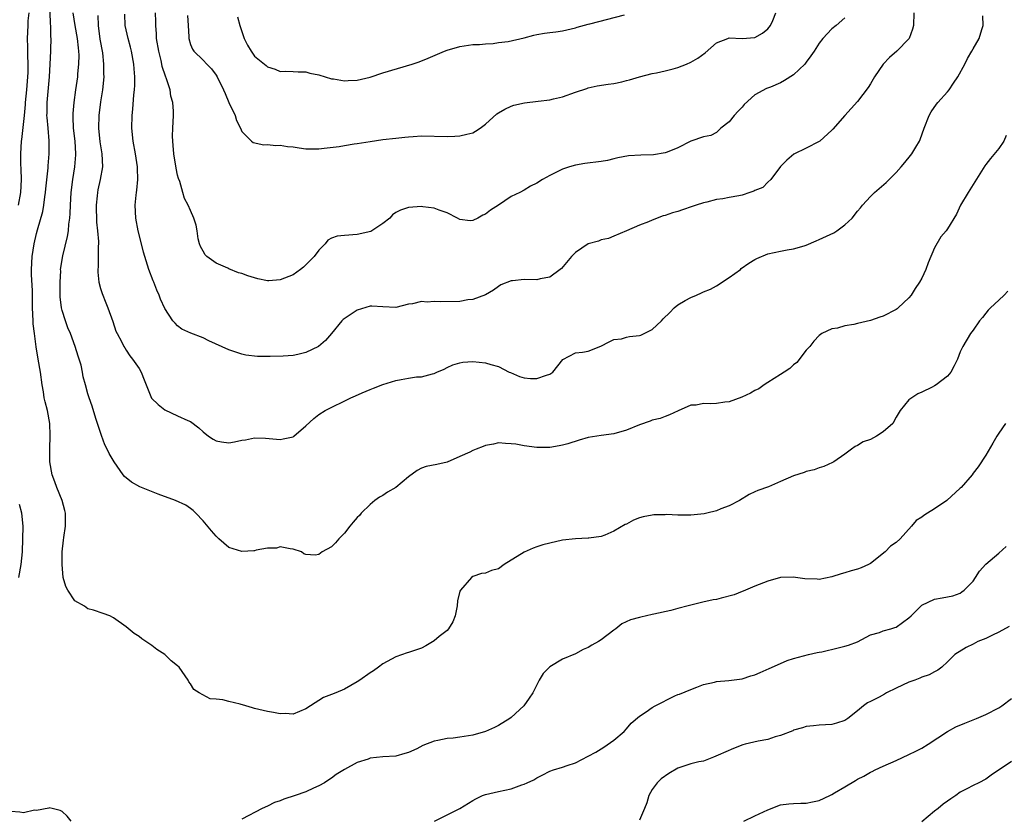
# Model space of a CAD drawing. Units: inches. Extents: x 2589000 to 2592000, y 1533000 to 1536000.
# Drawn here: x 2589704 to 2589858, y 1533924 to 1534048 of the extents above; entities that cross this region are included whole.
import ezdxf

# ---------------------------------------------------------------- set-up
doc = ezdxf.new("R2010")
doc.units = ezdxf.units.IN
doc.header["$MEASUREMENT"] = 0
doc.layers.add('LD25891533_2ft', color=31, linetype='Continuous')

msp = doc.modelspace()

# ---------------------------------------------------------------- linework, layer by layer
at = {"layer": 'LD25891533_2ft'}
for points, elevation in [([(2589858.4, 1534005.6), (2589857.84, 1534005), (2589857, 1534004.19), (2589855.7, 1534003), (2589855.36, 1534002.64), (2589855, 1534002.17), (2589854.48, 1534001.52), (2589854, 1534001), (2589853, 1533999.53), (2589852.62, 1533999), (2589851.41, 1533997), (2589851, 1533996.16), (2589850.55, 1533995), (2589850.05, 1533993.95), (2589849.52, 1533993), (2589849, 1533992.38), (2589847.24, 1533991), (2589847, 1533990.83), (2589846.63, 1533990.63), (2589845, 1533989.85), (2589844.38, 1533989.62), (2589843.43, 1533989), (2589843, 1533988.65), (2589841.61, 1533987), (2589841, 1533985.95), (2589840.48, 1533985), (2589839, 1533983.67), (2589837.97, 1533983), (2589837, 1533982.49), (2589835.89, 1533982.11), (2589835, 1533981.53), (2589834.61, 1533981.39), (2589834.05, 1533981), (2589833, 1533980.2), (2589831.3, 1533979), (2589831.11, 1533978.89), (2589829.73, 1533978.27), (2589829, 1533978.08), (2589828.24, 1533977.76), (2589827, 1533977.48), (2589826.67, 1533977.33), (2589825, 1533976.82), (2589823, 1533975.93), (2589821.11, 1533975.11), (2589819.46, 1533974.54), (2589819, 1533974.31), (2589818.08, 1533973.92), (2589816.6, 1533973), (2589815, 1533972.14), (2589813.66, 1533971.66), (2589813, 1533971.36), (2589811.49, 1533971), (2589811.08, 1533970.92), (2589809, 1533970.71), (2589807.28, 1533970.72), (2589807, 1533970.68), (2589805.21, 1533970.79), (2589805, 1533970.77), (2589803.25, 1533970.75), (2589803, 1533970.72), (2589801.56, 1533970.44), (2589801, 1533970.27), (2589800.09, 1533969.91), (2589799, 1533969.32), (2589798.77, 1533969.23), (2589797, 1533968.18), (2589795.6, 1533967.59), (2589795, 1533967.4), (2589793.12, 1533967.12), (2589793, 1533967.13), (2589791, 1533967.03), (2589789, 1533966.78), (2589787, 1533966.36), (2589785.93, 1533966.07), (2589785, 1533965.78), (2589784.43, 1533965.57), (2589783, 1533964.95), (2589779.89, 1533963), (2589779, 1533962.35), (2589777.93, 1533962.07), (2589777, 1533961.67), (2589776.39, 1533961.61), (2589775, 1533961.15), (2589774.82, 1533961), (2589773.08, 1533959), (2589773, 1533958.83), (2589772.63, 1533957.37), (2589772.56, 1533956.56), (2589772.27, 1533955), (2589771.9, 1533954.1), (2589771.25, 1533953), (2589771, 1533952.75), (2589769.77, 1533951.77), (2589769, 1533951.13), (2589767.68, 1533950.32), (2589767, 1533949.97), (2589765, 1533949.28), (2589764.77, 1533949.23), (2589763, 1533948.63), (2589761, 1533947.52), (2589760.31, 1533947), (2589759.54, 1533946.46), (2589759, 1533946.13), (2589757.4, 1533945), (2589757, 1533944.75), (2589755, 1533943.61), (2589753.64, 1533943), (2589753, 1533942.73), (2589751.73, 1533942.27), (2589749.7, 1533941), (2589749, 1533940.5), (2589747, 1533939.69), (2589745.78, 1533939.78), (2589745, 1533939.72), (2589743.97, 1533939.97), (2589743, 1533940.08), (2589741, 1533940.59), (2589740.66, 1533940.66), (2589739.65, 1533941), (2589738.73, 1533941.27), (2589737, 1533941.65), (2589736.06, 1533941.94), (2589735, 1533942.05), (2589734.09, 1533942.09), (2589732.34, 1533943), (2589731.54, 1533943.54), (2589731, 1533944.41), (2589730.74, 1533944.74), (2589730.64, 1533945), (2589729.26, 1533947), (2589729, 1533947.24), (2589728, 1533948), (2589727, 1533949), (2589725.74, 1533949.74), (2589725, 1533950.38), (2589724.07, 1533951), (2589723.41, 1533951.41), (2589723, 1533951.77), (2589722.25, 1533952.25), (2589721, 1533953.28), (2589719, 1533954.72), (2589718.41, 1533955), (2589717.4, 1533955.4), (2589715.9, 1533955.9), (2589715, 1533956.09), (2589714.5, 1533956.5), (2589713, 1533957.34), (2589711.87, 1533959), (2589711.56, 1533959.56), (2589711.18, 1533961), (2589711, 1533963), (2589711, 1533965), (2589711.21, 1533966.79), (2589711.24, 1533967.24), (2589711.52, 1533969), (2589711.53, 1533971), (2589711.43, 1533971.43), (2589711, 1533973), (2589710.17, 1533975), (2589709.87, 1533975.87), (2589709.45, 1533977), (2589709.09, 1533979), (2589709.07, 1533981.07), (2589709.15, 1533983), (2589709.13, 1533983.13), (2589709.08, 1533985), (2589708.71, 1533987), (2589708.35, 1533988.35), (2589708.22, 1533989), (2589708.07, 1533989.93), (2589707.87, 1533991), (2589707.61, 1533993), (2589707.28, 1533995), (2589706.93, 1533996.93), (2589706.67, 1533999), (2589706.51, 1534000.51), (2589706.47, 1534001), (2589706.39, 1534003), (2589706.39, 1534004.39), (2589706.36, 1534005.64), (2589706.21, 1534008.21), (2589706.2, 1534009), (2589706.32, 1534011), (2589706.63, 1534013), (2589707, 1534014.61), (2589707.14, 1534015.14), (2589707.97, 1534018.03), (2589708.13, 1534019), (2589708.3, 1534020.3), (2589708.42, 1534021), (2589708.46, 1534021.54), (2589708.83, 1534024.83), (2589708.84, 1534025.16), (2589708.99, 1534027), (2589708.99, 1534029.01), (2589708.82, 1534031), (2589708.65, 1534032.65), (2589708.64, 1534033), (2589708.66, 1534033.34), (2589708.66, 1534035), (2589709.03, 1534039.03), (2589709.15, 1534041), (2589709.24, 1534043), (2589709.24, 1534043.24), (2589709.3, 1534045), (2589709.26, 1534045.26), (2589709.24, 1534047), (2589709.21, 1534047.21), (2589709.15, 1534049.15)], 7828), ([(2589704.21, 1534019), (2589704.58, 1534021), (2589704.65, 1534023), (2589704.61, 1534024.61), (2589704.56, 1534025.44), (2589704.56, 1534027), (2589704.69, 1534029), (2589704.74, 1534029.26), (2589705.11, 1534033), (2589705.3, 1534034.7), (2589705.31, 1534035), (2589705.52, 1534037), (2589705.66, 1534039), (2589705.68, 1534039.68), (2589705.68, 1534041), (2589705.63, 1534042.37), (2589705.63, 1534043.63), (2589705.61, 1534045), (2589705.68, 1534047), (2589705.73, 1534047.73), (2589705.87, 1534049)], 7826), ([(2589858.16, 1534029.84), (2589857.79, 1534029), (2589857, 1534027.83), (2589855.7, 1534026.3), (2589855, 1534025.34), (2589854.84, 1534025.16), (2589854.31, 1534024.31), (2589852.21, 1534021), (2589851.02, 1534019), (2589850.4, 1534017.6), (2589849, 1534015.31), (2589848.78, 1534015), (2589847.95, 1534014.05), (2589847, 1534012.36), (2589846, 1534010), (2589845.65, 1534009), (2589845, 1534007.62), (2589844.66, 1534007), (2589843.99, 1534006.01), (2589843.37, 1534005), (2589843, 1534004.56), (2589841.34, 1534003), (2589841.15, 1534002.85), (2589841, 1534002.75), (2589839, 1534001.72), (2589838.45, 1534001.55), (2589837, 1534001.01), (2589835, 1534000.56), (2589834.42, 1534000.42), (2589833, 1534000.21), (2589831.86, 1533999.86), (2589831, 1533999.71), (2589829.44, 1533999), (2589829, 1533998.69), (2589828.19, 1533997.81), (2589827.53, 1533997), (2589827, 1533996.39), (2589825.51, 1533994.49), (2589825, 1533994.13), (2589824.43, 1533993.57), (2589823.56, 1533993), (2589823, 1533992.6), (2589821.98, 1533991.98), (2589821, 1533991.35), (2589820.42, 1533991), (2589819.6, 1533990.4), (2589819, 1533990.11), (2589818.31, 1533989.69), (2589816.93, 1533989.07), (2589815, 1533988.38), (2589814.31, 1533988.31), (2589813, 1533988.1), (2589812.05, 1533988.05), (2589811, 1533988.08), (2589809.83, 1533987.83), (2589809, 1533987.82), (2589807.02, 1533986.98), (2589805.66, 1533986.34), (2589805, 1533986.09), (2589804.23, 1533985.77), (2589803, 1533985.48), (2589802.66, 1533985.34), (2589801, 1533984.76), (2589799, 1533983.92), (2589797, 1533983.36), (2589795, 1533983.13), (2589793, 1533982.8), (2589791.6, 1533982.4), (2589789.83, 1533981.83), (2589789, 1533981.59), (2589788.48, 1533981.52), (2589787, 1533981.24), (2589785, 1533981.23), (2589783, 1533981.5), (2589781.74, 1533981.74), (2589781, 1533981.84), (2589780.13, 1533981.87), (2589779, 1533981.95), (2589778.22, 1533981.78), (2589777, 1533981.57), (2589776.61, 1533981.39), (2589775.55, 1533981), (2589775, 1533980.78), (2589774.54, 1533980.54), (2589773, 1533979.82), (2589771, 1533978.96), (2589769.41, 1533978.59), (2589767.74, 1533978.26), (2589767, 1533978.03), (2589766.32, 1533977.68), (2589765, 1533976.69), (2589763, 1533975.03), (2589761.73, 1533974.27), (2589761, 1533973.76), (2589760.49, 1533973.51), (2589759.76, 1533973), (2589759, 1533972.38), (2589757.63, 1533971), (2589757.33, 1533970.67), (2589757, 1533970.35), (2589756.39, 1533969.61), (2589755.84, 1533969), (2589755, 1533967.9), (2589754.15, 1533967), (2589753.61, 1533966.39), (2589753, 1533965.76), (2589751.53, 1533965), (2589751, 1533964.58), (2589750.46, 1533964.46), (2589749, 1533964.55), (2589748.66, 1533964.66), (2589748.31, 1533965), (2589747, 1533965.38), (2589746.57, 1533965.43), (2589745, 1533965.75), (2589744.42, 1533965.58), (2589743, 1533965.56), (2589741.24, 1533965.24), (2589741, 1533965.16), (2589740.86, 1533965.14), (2589739, 1533965.06), (2589737, 1533965.68), (2589735.42, 1533967), (2589735, 1533967.41), (2589734.27, 1533968.27), (2589733, 1533969.84), (2589731.86, 1533971), (2589731.44, 1533971.44), (2589731, 1533971.76), (2589730.26, 1533972.26), (2589728.69, 1533973), (2589725.95, 1533973.95), (2589723.1, 1533975.1), (2589721.82, 1533975.82), (2589720.74, 1533976.74), (2589720.53, 1533977), (2589719.09, 1533979), (2589718.32, 1533980.32), (2589718.04, 1533981), (2589717.68, 1533981.68), (2589717.12, 1533983.12), (2589716.51, 1533985), (2589716.26, 1533985.74), (2589715.68, 1533987.68), (2589715.19, 1533989), (2589715, 1533989.6), (2589714.63, 1533991), (2589714.28, 1533992.28), (2589714.19, 1533993), (2589713.95, 1533994.05), (2589713.66, 1533995), (2589713.49, 1533995.48), (2589713.01, 1533997), (2589712.29, 1533999), (2589711.91, 1533999.91), (2589711.5, 1534001), (2589711, 1534002.59), (2589710.9, 1534003), (2589710.71, 1534004.71), (2589710.7, 1534005), (2589710.71, 1534006.71), (2589710.69, 1534007), (2589710.78, 1534008.78), (2589710.77, 1534009), (2589711.09, 1534011.09), (2589711.86, 1534014.14), (2589711.98, 1534015), (2589712.06, 1534016.06), (2589712.21, 1534017), (2589712.27, 1534017.73), (2589712.3, 1534019), (2589712.41, 1534021), (2589712.66, 1534023), (2589713, 1534025), (2589713.16, 1534026.84), (2589713.16, 1534027), (2589713.04, 1534029), (2589712.79, 1534031), (2589712.72, 1534032.72), (2589712.7, 1534033), (2589712.7, 1534033.3), (2589712.86, 1534035), (2589713.16, 1534037), (2589713.43, 1534039), (2589713.46, 1534039.46), (2589713.6, 1534041), (2589713.64, 1534042.36), (2589713.61, 1534043), (2589713.53, 1534043.53), (2589713.39, 1534045), (2589713.02, 1534047), (2589712.71, 1534049)], 7830), ([(2589716.58, 1534048.58), (2589716.6, 1534047), (2589716.89, 1534044.89), (2589717.27, 1534042.73), (2589717.47, 1534041), (2589717.46, 1534039.46), (2589717.48, 1534039), (2589717.29, 1534037), (2589717, 1534035.13), (2589716.7, 1534033), (2589716.65, 1534031), (2589716.89, 1534028.89), (2589717.2, 1534027), (2589717.29, 1534025), (2589716.94, 1534023), (2589716.58, 1534021.42), (2589716.51, 1534021), (2589716.47, 1534020.47), (2589716.3, 1534019), (2589716.37, 1534016.37), (2589716.53, 1534015), (2589716.66, 1534013.34), (2589716.66, 1534013), (2589716.62, 1534012.62), (2589716.62, 1534009.38), (2589716.57, 1534009), (2589716.55, 1534008.55), (2589716.74, 1534007), (2589717, 1534006), (2589717.22, 1534005.22), (2589717.79, 1534003.79), (2589718.14, 1534003), (2589718.9, 1534000.9), (2589719.39, 1533999.39), (2589719.58, 1533999), (2589720.26, 1533997.74), (2589720.62, 1533997), (2589720.76, 1533996.76), (2589721, 1533996.43), (2589721.53, 1533995.53), (2589721.98, 1533995), (2589723, 1533993.54), (2589723.33, 1533993), (2589723.81, 1533991.81), (2589724.09, 1533991), (2589724.94, 1533988.94), (2589725.95, 1533987.95), (2589727, 1533987.1), (2589729, 1533986.18), (2589730.57, 1533985.43), (2589731, 1533985.27), (2589732.31, 1533984.31), (2589733, 1533983.69), (2589733.83, 1533983), (2589734.54, 1533982.54), (2589735, 1533982.28), (2589735.85, 1533982.15), (2589737, 1533981.95), (2589737.89, 1533982.11), (2589739, 1533982.37), (2589739.57, 1533982.43), (2589741, 1533982.76), (2589742.7, 1533982.7), (2589745, 1533982.49), (2589745.43, 1533982.57), (2589747, 1533982.92), (2589747.13, 1533983), (2589749, 1533984.6), (2589750.22, 1533985.78), (2589751, 1533986.38), (2589752.01, 1533987), (2589755.99, 1533989), (2589756.71, 1533989.29), (2589757.77, 1533989.77), (2589759, 1533990.29), (2589759.53, 1533990.47), (2589761, 1533991.08), (2589763, 1533991.7), (2589763.83, 1533991.83), (2589765, 1533992.05), (2589766.23, 1533992.23), (2589767, 1533992.26), (2589768.74, 1533992.74), (2589769, 1533992.76), (2589769.43, 1533993), (2589770.53, 1533993.47), (2589771, 1533993.71), (2589771.89, 1533994.11), (2589773, 1533994.45), (2589773.46, 1533994.54), (2589775, 1533994.64), (2589777, 1533994.45), (2589777.82, 1533994.18), (2589779, 1533993.88), (2589780.7, 1533993), (2589780.91, 1533992.91), (2589782.32, 1533992.32), (2589783, 1533992.11), (2589784.02, 1533992.02), (2589785, 1533991.97), (2589786.52, 1533992.52), (2589787, 1533992.65), (2589787.48, 1533993), (2589789.06, 1533994.94), (2589791, 1533996), (2589792.11, 1533996.11), (2589793, 1533996.27), (2589794.99, 1533997.01), (2589796.29, 1533997.71), (2589797, 1533998.06), (2589798.2, 1533998.2), (2589799, 1533998.44), (2589799.45, 1533998.55), (2589801, 1533998.72), (2589801.23, 1533998.77), (2589801.75, 1533999), (2589803, 1533999.63), (2589804.45, 1534001), (2589804.69, 1534001.31), (2589805.72, 1534002.28), (2589806.41, 1534003), (2589807, 1534003.48), (2589808.13, 1534004.13), (2589809, 1534004.6), (2589809.87, 1534005), (2589810.68, 1534005.32), (2589811, 1534005.48), (2589812.06, 1534005.94), (2589813, 1534006.45), (2589815, 1534007.74), (2589816.73, 1534009), (2589816.87, 1534009.13), (2589818.04, 1534009.96), (2589819, 1534010.54), (2589819.3, 1534010.7), (2589821, 1534011.42), (2589823, 1534011.85), (2589824.04, 1534012.04), (2589825, 1534012.19), (2589826.69, 1534012.69), (2589827, 1534012.76), (2589828.54, 1534013.46), (2589829, 1534013.65), (2589831.29, 1534014.71), (2589831.75, 1534015), (2589833, 1534015.93), (2589834.14, 1534017), (2589835, 1534018.06), (2589835.43, 1534018.57), (2589835.75, 1534019), (2589837, 1534020.37), (2589837.64, 1534021), (2589839.44, 1534022.56), (2589841, 1534024.11), (2589841.77, 1534025), (2589842.37, 1534025.63), (2589843.26, 1534026.74), (2589843.45, 1534027), (2589844.06, 1534028.06), (2589844.65, 1534029), (2589844.77, 1534029.23), (2589845.37, 1534031), (2589846.18, 1534033), (2589846.46, 1534033.54), (2589847.28, 1534034.72), (2589847.51, 1534035), (2589849, 1534036.66), (2589849.27, 1534037), (2589849.96, 1534038.04), (2589850.63, 1534039), (2589851.72, 1534041), (2589852.13, 1534041.87), (2589852.8, 1534043), (2589853, 1534043.39), (2589853.96, 1534045), (2589854.36, 1534046.36), (2589854.57, 1534047), (2589854.53, 1534048.53)], 7832), ([(2589843.74, 1534049), (2589843.7, 1534047), (2589843.56, 1534046.44), (2589843.06, 1534045), (2589843, 1534044.92), (2589841.13, 1534043), (2589839.99, 1534042.01), (2589838.97, 1534041), (2589837.62, 1534039), (2589837, 1534037.93), (2589836.64, 1534037.36), (2589835, 1534035.18), (2589833, 1534032.98), (2589831.15, 1534030.85), (2589831, 1534030.71), (2589829.1, 1534029), (2589829, 1534028.93), (2589827, 1534027.88), (2589825.06, 1534026.94), (2589823.96, 1534026.04), (2589823, 1534025.01), (2589821.47, 1534023), (2589821, 1534022.59), (2589820.22, 1534021.78), (2589819, 1534021.29), (2589818.81, 1534021.19), (2589818.2, 1534021), (2589817, 1534020.58), (2589816.46, 1534020.46), (2589815, 1534020.2), (2589813.99, 1534019.99), (2589813, 1534019.88), (2589811.49, 1534019.49), (2589811, 1534019.38), (2589809.82, 1534019), (2589809.22, 1534018.78), (2589807.71, 1534018.29), (2589807, 1534018.03), (2589806.17, 1534017.83), (2589805, 1534017.4), (2589804.67, 1534017.33), (2589803, 1534016.69), (2589802.43, 1534016.43), (2589801, 1534015.87), (2589799, 1534014.99), (2589797, 1534014.2), (2589796.17, 1534013.83), (2589795, 1534013.61), (2589794.61, 1534013.39), (2589793, 1534012.96), (2589791, 1534011.62), (2589790.4, 1534011), (2589788.84, 1534009.16), (2589788.65, 1534009), (2589787, 1534007.79), (2589785.52, 1534007.52), (2589785, 1534007.37), (2589783, 1534007.41), (2589781.22, 1534007.22), (2589781, 1534007.22), (2589779.4, 1534006.6), (2589779, 1534006.34), (2589778.25, 1534005.75), (2589776.98, 1534005.02), (2589775, 1534004.3), (2589774.25, 1534004.25), (2589773, 1534004), (2589769.92, 1534003.92), (2589769, 1534004.01), (2589767.89, 1534003.89), (2589767, 1534003.98), (2589765.62, 1534003.62), (2589765, 1534003.56), (2589763, 1534003.06), (2589761, 1534003.16), (2589759.27, 1534003.27), (2589759, 1534003.25), (2589757, 1534002.62), (2589754.81, 1534001.19), (2589754.59, 1534001), (2589752.98, 1533999), (2589752.07, 1533997.93), (2589750.94, 1533997), (2589749, 1533996.03), (2589747.76, 1533995.76), (2589747, 1533995.57), (2589745.47, 1533995.47), (2589743.41, 1533995.41), (2589743, 1533995.43), (2589741.43, 1533995.43), (2589739.65, 1533995.65), (2589739, 1533995.81), (2589738.08, 1533996.08), (2589737, 1533996.46), (2589733.88, 1533997.88), (2589733, 1533998.33), (2589731.05, 1533999.05), (2589729.68, 1533999.68), (2589729, 1534000.18), (2589728.62, 1534000.62), (2589728.27, 1534001), (2589727, 1534002.88), (2589726.35, 1534004.35), (2589726.15, 1534005), (2589725.75, 1534005.75), (2589725.29, 1534007), (2589725.19, 1534007.19), (2589724.51, 1534009), (2589723.88, 1534011), (2589723.68, 1534011.68), (2589723.35, 1534013), (2589722.87, 1534015), (2589722.5, 1534017), (2589722.4, 1534019), (2589722.54, 1534020.54), (2589722.61, 1534021), (2589722.67, 1534021.33), (2589722.82, 1534023), (2589722.75, 1534024.75), (2589722.76, 1534025), (2589722.42, 1534027), (2589722.05, 1534029), (2589721.89, 1534031), (2589721.93, 1534033), (2589722.02, 1534033.98), (2589722.19, 1534036.19), (2589722.27, 1534037), (2589722.31, 1534037.69), (2589722.34, 1534039), (2589722.23, 1534040.23), (2589722.2, 1534041), (2589721.81, 1534043), (2589721.65, 1534043.65), (2589721.27, 1534045), (2589720.85, 1534047), (2589720.78, 1534048.78)], 7834), ([(2589833, 1534048.18), (2589831.66, 1534047), (2589831, 1534046.46), (2589829.56, 1534045), (2589829, 1534044.25), (2589828.24, 1534043), (2589827.73, 1534042.27), (2589827, 1534041.27), (2589826.79, 1534041), (2589825, 1534039.31), (2589823.59, 1534038.41), (2589823, 1534038.05), (2589821.41, 1534037.41), (2589820.81, 1534037.19), (2589819, 1534036.22), (2589817.33, 1534034.67), (2589817, 1534034.28), (2589816.36, 1534033.64), (2589815.78, 1534033), (2589815, 1534032.01), (2589813.7, 1534031), (2589813, 1534030.34), (2589812.12, 1534029.88), (2589811, 1534029.67), (2589809, 1534028.99), (2589807, 1534027.96), (2589805.29, 1534027.29), (2589805, 1534027.14), (2589803.16, 1534026.84), (2589801.19, 1534026.81), (2589799.29, 1534026.71), (2589797.62, 1534026.38), (2589797, 1534026.21), (2589796.01, 1534025.99), (2589795, 1534025.8), (2589792.49, 1534025.51), (2589791, 1534025.26), (2589790.1, 1534025), (2589789, 1534024.6), (2589788.19, 1534024.19), (2589787, 1534023.63), (2589785.89, 1534023), (2589785, 1534022.44), (2589784.03, 1534021.97), (2589783, 1534021.36), (2589782.35, 1534021), (2589781, 1534020.35), (2589779, 1534019), (2589777.76, 1534018.24), (2589777, 1534017.58), (2589776.57, 1534017.43), (2589775.78, 1534017), (2589775, 1534016.62), (2589774.59, 1534016.59), (2589773, 1534016.79), (2589772.65, 1534017), (2589771, 1534017.82), (2589769.77, 1534018.23), (2589769, 1534018.55), (2589767.24, 1534018.76), (2589767, 1534018.8), (2589765, 1534018.65), (2589763.76, 1534018.24), (2589763, 1534017.84), (2589762.5, 1534017.5), (2589762.07, 1534017), (2589761, 1534016.14), (2589759.28, 1534015), (2589759.1, 1534014.9), (2589757, 1534014.45), (2589755, 1534014.28), (2589753.85, 1534014.15), (2589753, 1534013.88), (2589752.44, 1534013.56), (2589752.02, 1534013), (2589751, 1534012.01), (2589750.31, 1534011), (2589748.65, 1534009.35), (2589748.14, 1534009), (2589747, 1534008.17), (2589745, 1534007.35), (2589743.24, 1534007.24), (2589743, 1534007.24), (2589741.52, 1534007.52), (2589739.97, 1534007.97), (2589739, 1534008.34), (2589738.48, 1534008.48), (2589737, 1534009.08), (2589736.81, 1534009.19), (2589735, 1534009.97), (2589733.56, 1534011), (2589733.3, 1534011.29), (2589733, 1534011.86), (2589732.59, 1534012.59), (2589732.41, 1534013), (2589732.23, 1534013.77), (2589732.03, 1534015), (2589731.91, 1534015.91), (2589731.55, 1534017), (2589731, 1534018.16), (2589730.66, 1534019), (2589730.07, 1534020.07), (2589729.84, 1534021), (2589729.33, 1534022.67), (2589729.14, 1534023.14), (2589729, 1534023.67), (2589728.76, 1534024.76), (2589728.4, 1534027), (2589728.33, 1534028.33), (2589728.24, 1534029), (2589728.23, 1534029.77), (2589728.26, 1534031), (2589728.34, 1534033), (2589728.34, 1534033.66), (2589728.24, 1534035), (2589727.97, 1534035.97), (2589727.83, 1534037), (2589727.29, 1534038.71), (2589727.12, 1534039.12), (2589726.61, 1534040.61), (2589726.55, 1534041), (2589726.43, 1534041.57), (2589726.05, 1534043), (2589725.73, 1534045), (2589725.73, 1534045.73), (2589725.62, 1534047), (2589725.63, 1534047.63), (2589725.56, 1534049)], 7836), ([(2589730.56, 1534048.56), (2589730.66, 1534047), (2589730.75, 1534045.25), (2589730.73, 1534045), (2589731, 1534044.04), (2589731.32, 1534043.32), (2589731.54, 1534043), (2589733, 1534041.6), (2589733.54, 1534041), (2589734.27, 1534040.27), (2589735, 1534039.26), (2589735.17, 1534039), (2589736.18, 1534037), (2589736.4, 1534036.4), (2589737.01, 1534035.01), (2589737.95, 1534033), (2589738.19, 1534032.19), (2589738.79, 1534031), (2589739, 1534030.49), (2589740.5, 1534029), (2589740.78, 1534028.78), (2589742.43, 1534028.43), (2589743, 1534028.48), (2589744.32, 1534028.32), (2589745, 1534028.36), (2589746.15, 1534028.15), (2589747, 1534028.08), (2589747.94, 1534027.94), (2589749, 1534027.81), (2589751, 1534027.8), (2589751.87, 1534027.87), (2589754.16, 1534028.16), (2589755, 1534028.32), (2589756.54, 1534028.54), (2589757, 1534028.63), (2589759, 1534028.95), (2589761, 1534029.23), (2589763, 1534029.45), (2589764.41, 1534029.59), (2589765, 1534029.67), (2589765.73, 1534029.73), (2589767, 1534029.8), (2589771, 1534029.72), (2589772.22, 1534029.78), (2589773, 1534029.8), (2589774.09, 1534030.09), (2589775, 1534030.3), (2589775.46, 1534030.54), (2589776.16, 1534031), (2589777, 1534031.64), (2589778.78, 1534033.22), (2589779, 1534033.39), (2589780.01, 1534033.99), (2589781, 1534034.44), (2589781.42, 1534034.58), (2589783.07, 1534034.93), (2589785.22, 1534035.22), (2589787, 1534035.43), (2589787.59, 1534035.59), (2589789, 1534035.9), (2589791, 1534036.6), (2589792.79, 1534037.21), (2589793, 1534037.27), (2589794.4, 1534037.6), (2589796.12, 1534037.88), (2589797, 1534037.99), (2589798.23, 1534038.23), (2589799, 1534038.41), (2589799.45, 1534038.55), (2589801, 1534039), (2589803, 1534039.55), (2589803.65, 1534039.65), (2589805, 1534039.95), (2589806.26, 1534040.26), (2589807, 1534040.47), (2589808.33, 1534041), (2589809, 1534041.3), (2589810.07, 1534041.93), (2589811.25, 1534042.75), (2589813, 1534044.29), (2589814.79, 1534045), (2589815, 1534045.07), (2589816.99, 1534044.99), (2589819, 1534045.14), (2589820.18, 1534045.82), (2589821, 1534046.48), (2589821.4, 1534047), (2589821.76, 1534047.76), (2589822.26, 1534049)], 7838), ([(2589738.33, 1534048.33), (2589738.72, 1534047), (2589739.39, 1534045), (2589739.92, 1534043.92), (2589740.46, 1534043), (2589741, 1534042.24), (2589742.55, 1534041), (2589742.79, 1534040.79), (2589743, 1534040.57), (2589744.22, 1534040.22), (2589745, 1534039.85), (2589745.88, 1534039.88), (2589747, 1534039.84), (2589747.79, 1534039.79), (2589749, 1534039.76), (2589749.6, 1534039.6), (2589751, 1534039.3), (2589753, 1534038.71), (2589753.32, 1534038.68), (2589755, 1534038.38), (2589755.58, 1534038.42), (2589757, 1534038.48), (2589759, 1534038.96), (2589761, 1534039.63), (2589765.54, 1534041), (2589766.64, 1534041.36), (2589768.08, 1534041.92), (2589770.59, 1534043), (2589771, 1534043.16), (2589773, 1534043.75), (2589775, 1534044.02), (2589776.05, 1534044.05), (2589777, 1534044.14), (2589778.21, 1534044.21), (2589779, 1534044.33), (2589780.52, 1534044.52), (2589783, 1534045.06), (2589784.52, 1534045.48), (2589785, 1534045.58), (2589786.21, 1534045.79), (2589787, 1534045.89), (2589787.96, 1534046.04), (2589789, 1534046.16), (2589791, 1534046.63), (2589791.28, 1534046.72), (2589793, 1534047.2), (2589793.25, 1534047.25), (2589798.67, 1534048.67)], 7840), ([(2589858.07, 1533985), (2589857, 1533983.49), (2589856.72, 1533983), (2589856.06, 1533981.94), (2589855, 1533980.06), (2589853.79, 1533978.21), (2589853, 1533977.22), (2589852.84, 1533977), (2589851.13, 1533975), (2589851, 1533974.91), (2589848.89, 1533973), (2589847, 1533971.71), (2589845.9, 1533971), (2589845.34, 1533970.66), (2589845, 1533970.39), (2589844.15, 1533969.85), (2589843.42, 1533969), (2589841.62, 1533967), (2589841, 1533966.45), (2589840.15, 1533965.85), (2589839.31, 1533965), (2589837, 1533963.18), (2589836.69, 1533963), (2589835.53, 1533962.47), (2589835, 1533962.27), (2589833.99, 1533962.01), (2589833, 1533961.69), (2589832.44, 1533961.56), (2589831, 1533961.08), (2589829, 1533960.67), (2589828.7, 1533960.7), (2589826.79, 1533960.79), (2589824.95, 1533961.05), (2589823, 1533961), (2589821, 1533960.4), (2589819, 1533959.62), (2589817.15, 1533958.85), (2589817, 1533958.82), (2589815.74, 1533958.26), (2589813.75, 1533957.75), (2589813, 1533957.54), (2589812.51, 1533957.49), (2589810.86, 1533957.14), (2589808.58, 1533956.58), (2589807, 1533956.14), (2589805.86, 1533955.86), (2589803.25, 1533955.25), (2589803, 1533955.21), (2589801.19, 1533954.81), (2589801, 1533954.74), (2589799.59, 1533954.41), (2589798.24, 1533953.76), (2589797.33, 1533953), (2589797, 1533952.79), (2589795, 1533951.29), (2589794.59, 1533951), (2589793.57, 1533950.43), (2589793, 1533950.09), (2589792.23, 1533949.77), (2589791, 1533949.1), (2589789, 1533948.25), (2589787, 1533947.06), (2589785.99, 1533946.01), (2589785.37, 1533945), (2589784.35, 1533943), (2589783.82, 1533942.18), (2589782.99, 1533941), (2589781, 1533939.17), (2589780.78, 1533939), (2589779, 1533937.9), (2589778.4, 1533937.6), (2589777, 1533936.98), (2589775, 1533936.42), (2589773, 1533936.11), (2589771.97, 1533935.97), (2589771, 1533935.9), (2589769.57, 1533935.57), (2589769, 1533935.48), (2589767.22, 1533934.78), (2589766.31, 1533934.31), (2589765, 1533933.71), (2589764.43, 1533933.57), (2589763, 1533933.16), (2589761, 1533933.03), (2589759, 1533932.81), (2589758.7, 1533932.7), (2589757, 1533932.17), (2589755, 1533931.08), (2589753.72, 1533930.28), (2589753, 1533929.72), (2589752.57, 1533929.43), (2589751.88, 1533929), (2589751, 1533928.5), (2589750.17, 1533928.17), (2589749, 1533927.61), (2589747.32, 1533927), (2589745.58, 1533926.42), (2589745, 1533926.19), (2589744.1, 1533925.9), (2589743, 1533925.34), (2589742.2, 1533925), (2589739, 1533923.32)], 7826), ([(2589704.27, 1533961), (2589704.61, 1533963), (2589704.81, 1533965), (2589704.9, 1533969), (2589704.73, 1533971), (2589704.36, 1533972.36)], 7826), ([(2589769.04, 1533923), (2589771, 1533923.98), (2589773, 1533925), (2589775, 1533926.24), (2589775.49, 1533926.51), (2589776.53, 1533927), (2589777, 1533927.18), (2589779, 1533927.65), (2589781, 1533928.07), (2589782.67, 1533928.67), (2589783, 1533928.76), (2589783.47, 1533929), (2589784.52, 1533929.48), (2589785, 1533929.79), (2589785.82, 1533930.18), (2589787, 1533930.79), (2589787.61, 1533931), (2589789, 1533931.43), (2589789.7, 1533931.7), (2589791, 1533932.13), (2589793, 1533933.16), (2589794.22, 1533933.78), (2589795, 1533934.3), (2589795.43, 1533934.57), (2589797, 1533935.64), (2589798.63, 1533937), (2589799, 1533937.4), (2589799.72, 1533938.28), (2589801, 1533939.37), (2589802.06, 1533940.06), (2589803, 1533940.74), (2589803.44, 1533941), (2589806.52, 1533942.52), (2589807, 1533942.73), (2589807.22, 1533942.78), (2589809, 1533943.55), (2589809.92, 1533943.92), (2589811, 1533944.29), (2589812.7, 1533944.7), (2589813, 1533944.79), (2589814.95, 1533944.95), (2589817, 1533945.21), (2589818.34, 1533945.66), (2589819, 1533945.84), (2589819.8, 1533946.2), (2589821.2, 1533946.8), (2589823, 1533947.6), (2589824.04, 1533948.04), (2589825, 1533948.38), (2589827.36, 1533949), (2589828.68, 1533949.32), (2589829, 1533949.34), (2589829.42, 1533949.42), (2589831.95, 1533950.05), (2589833, 1533950.28), (2589833.56, 1533950.44), (2589835, 1533950.96), (2589837, 1533952.05), (2589838.42, 1533952.42), (2589839, 1533952.66), (2589840.17, 1533953), (2589840.79, 1533953.21), (2589841, 1533953.27), (2589842.01, 1533953.99), (2589843, 1533954.72), (2589843.33, 1533955), (2589845, 1533956.68), (2589847, 1533957.63), (2589848.2, 1533957.8), (2589849, 1533957.98), (2589849.87, 1533958.13), (2589851, 1533958.55), (2589851.27, 1533958.73), (2589851.63, 1533959), (2589853, 1533960.44), (2589853.4, 1533961), (2589854.02, 1533961.98), (2589855, 1533963.04), (2589857, 1533964.76), (2589858.18, 1533965.82)], 7824), ([(2589858.64, 1533953.36), (2589857, 1533952.46), (2589856.01, 1533952.01), (2589855, 1533951.5), (2589853.74, 1533951), (2589853, 1533950.61), (2589851.9, 1533950.1), (2589850.15, 1533949), (2589849, 1533947.85), (2589848.11, 1533947), (2589847.48, 1533946.52), (2589847, 1533946.26), (2589846.17, 1533945.83), (2589845, 1533945.45), (2589844.7, 1533945.3), (2589843.91, 1533945), (2589843, 1533944.7), (2589841, 1533943.76), (2589839.48, 1533943), (2589839.17, 1533942.83), (2589838.35, 1533942.35), (2589837, 1533941.65), (2589836.54, 1533941.46), (2589835.93, 1533941), (2589835, 1533940.22), (2589833.46, 1533939), (2589833.18, 1533938.82), (2589833, 1533938.68), (2589831.72, 1533938.28), (2589831, 1533938.1), (2589829.99, 1533938.01), (2589829, 1533937.99), (2589828.11, 1533937.89), (2589827, 1533937.78), (2589826.42, 1533937.58), (2589825, 1533937.18), (2589824.89, 1533937.11), (2589823, 1533936.36), (2589822.17, 1533936.17), (2589821, 1533935.76), (2589819.48, 1533935.48), (2589817.45, 1533935), (2589817.1, 1533934.9), (2589815.64, 1533934.36), (2589813.28, 1533933.28), (2589812.55, 1533933), (2589811, 1533932.36), (2589810.25, 1533932.25), (2589809, 1533931.94), (2589807.43, 1533931.43), (2589807, 1533931.27), (2589805.55, 1533930.45), (2589804.4, 1533929.6), (2589803.73, 1533929), (2589803, 1533927.93), (2589802.45, 1533927), (2589802.15, 1533925.85), (2589801.8, 1533925), (2589801, 1533923.16)], 7822), ([(2589817.27, 1533923), (2589819, 1533923.86), (2589821, 1533924.8), (2589823, 1533925.56), (2589824.27, 1533925.73), (2589825, 1533925.79), (2589826.17, 1533925.83), (2589827, 1533925.82), (2589827.95, 1533926.05), (2589829, 1533926.23), (2589830.66, 1533927), (2589831, 1533927.17), (2589831.42, 1533927.42), (2589833, 1533928.39), (2589834.65, 1533929.35), (2589835, 1533929.58), (2589835.98, 1533930.02), (2589837, 1533930.66), (2589837.25, 1533930.75), (2589837.76, 1533931), (2589839, 1533931.57), (2589841, 1533932.46), (2589843, 1533933.38), (2589844.07, 1533933.93), (2589845, 1533934.41), (2589846, 1533935), (2589848.99, 1533937.01), (2589850.31, 1533937.69), (2589851.72, 1533938.28), (2589853.53, 1533939), (2589855, 1533939.63), (2589857, 1533940.68), (2589857.47, 1533941), (2589859, 1533942.13)], 7820), ([(2589859, 1533932.31), (2589855.82, 1533930.18), (2589855, 1533929.58), (2589853.92, 1533929), (2589853, 1533928.58), (2589852.03, 1533928.03), (2589851, 1533927.51), (2589850.29, 1533927), (2589849.51, 1533926.49), (2589849, 1533926.12), (2589848.33, 1533925.67), (2589847.58, 1533925), (2589847, 1533924.57), (2589845, 1533922.93)], 7818), ([(2589712.4, 1533923), (2589711.8, 1533923.8), (2589711, 1533924.53), (2589710.7, 1533924.7), (2589709.47, 1533925), (2589709, 1533925.09), (2589708.94, 1533925.06), (2589707, 1533924.7), (2589706.71, 1533924.71), (2589705, 1533924.32), (2589704.42, 1533924.42), (2589703, 1533924.53)], 7826)]:
    msp.add_lwpolyline(points, dxfattribs=dict(at, elevation=elevation))

doc.saveas('drawing.dxf')
